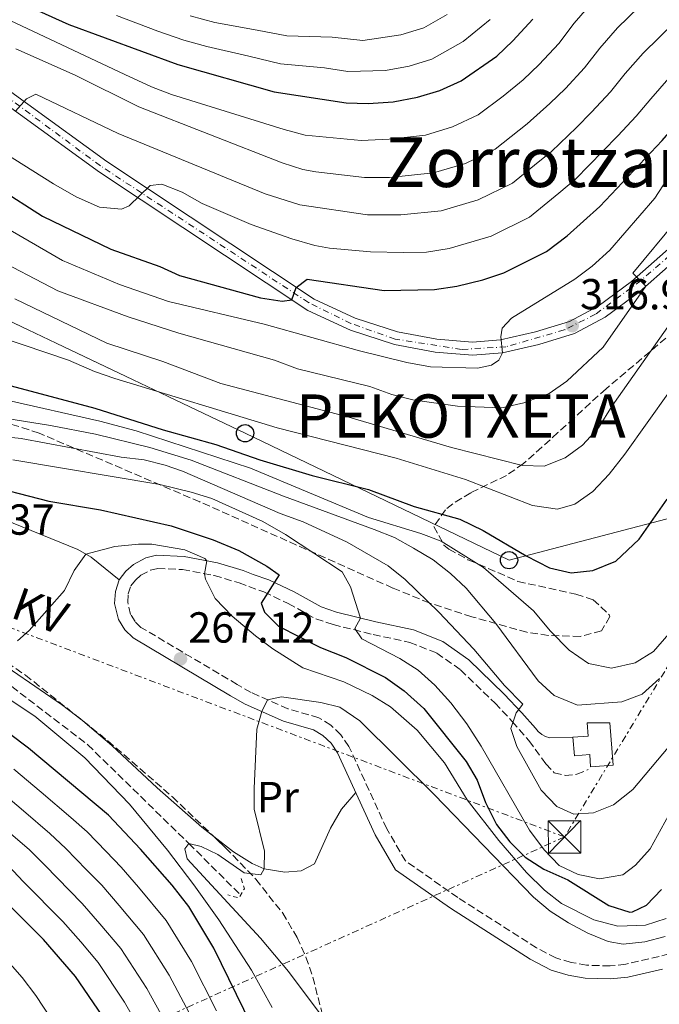
# Model space of a CAD drawing. Units: metres. Extents: x 637287 to 640684, y 4773768 to 4775737.
# Drawn here: x 639450 to 639598, y 4774223 to 4774450 of the extents above; entities that cross this region are included whole.
import ezdxf
from ezdxf.enums import TextEntityAlignment as Align

# ---------------------------------------------------------------- set-up
doc = ezdxf.new("R2010")
doc.units = ezdxf.units.M
doc.header["$MEASUREMENT"] = 0
for name, pattern in [('DGN Style 2', [1.7399219301090239, 1.043953158065414, -0.6959687720436097]), ('DGN Style 3', [2.435890702152634, 1.739921930109024, -0.6959687720436097]), ('DGN Style 4', [2.7856150101045474, 1.391937544087219, -0.6959687720436097, 0.001739921930109024, -0.6959687720436097]), ('DGN Style 7', [3.4798438602180486, 1.565929737098122, -0.6959687720436097, 0.5219765790327072, -0.6959687720436097])]:
    doc.linetypes.add(name, pattern=pattern)
for name, color, linetype, lineweight in [('Barranco lineal', 142, 'DGN Style 3', 13), ('Camino', 7, 'DGN Style 3', 0), ('Cota de punto acotado terreno', 7, 'Continuous', 0), ('Curva de nivel directora', 30, 'Continuous', 30), ('Curva de nivel intermedia', 30, 'Continuous', 0), ('Edificio', 1, 'Continuous', 13), ('Eje pista pavimentada', 7, 'DGN Style 4', 0), ('Etiqueta de uso rústico', 92, 'Continuous', 0), ('Línea de cambio de uso (parcela vista)', 92, 'Continuous', 0), ('Línea de pavimento', 1, 'Continuous', 0), ('Línea de pista pavimentada', 7, 'Continuous', 0), ('Línea eléctrica', 6, 'DGN Style 7', 0), ('Línea telefónica', 7, 'Continuous', 0), ('Margen derecho', 7, 'Continuous', 0), ('pavimentado', 23, 'Continuous', 0), ('Pontón-alcantarilla (pasos de agua)', 1, 'DGN Style 2', 0), ('Poste telefónico', 7, 'Continuous', 0), ('Punto acotado terreno (símbolo)', 7, 'Continuous', 0), ('Tensión línea eléctrica', 7, 'Continuous', 0), ('Texto de Lugar', 7, 'Continuous', 0), ('Texto de rotulación de espacio menor sin especificar', 7, 'Continuous', 0), ('Torre eléctrica', 7, 'Continuous', 0), ('Transformador', 7, 'Continuous', 0), ('Zona arbolada', 92, 'DGN Style 3', 0)]:
    doc.layers.add(name, color=color, linetype=linetype, lineweight=lineweight)
doc.styles.add('Style-Arial', font='arial.ttf')

# ---------------------------------------------------------------- blocks, each defined once
blk = doc.blocks.new('5PATER')
at = {"layer": 'Punto acotado terreno (símbolo)', "linetype": 'Continuous', "lineweight": 0}
h = blk.add_hatch(color=51, dxfattribs=at)
edge = h.paths.add_edge_path()
edge.add_ellipse((0, 0), major_axis=(-0.1095731443231308, -0.1110710700762829), ratio=0.9994222409660317, start_angle=0, end_angle=360)
blk = doc.blocks.new('5TME')
at = {"layer": 'Transformador', "color": 7, "linetype": 'Continuous', "lineweight": 0}
for p, q in [((-0.375, 0.375), (0.375, -0.375)), ((0.3723, 0.3776), (-0.3716, -0.3784))]:
    blk.add_line(p, q, dxfattribs=at)
at = {"layer": 'Transformador', "color": 7, "linetype": 'Continuous', "lineweight": 0, "flags": 128}
blk.add_lwpolyline([(-0.375, -0.375), (0.375, -0.375), (0.375, 0.375), (-0.375, 0.375), (-0.3716, -0.3784)], dxfattribs=at)
blk = doc.blocks.new('5PTT')
at = {"layer": 'Línea de pavimento', "color": 7, "linetype": 'Continuous', "lineweight": 30}
blk.add_circle((2.382683753967285e-05, 4.306399822235108e-05), 0.1995000005932858, dxfattribs=at)
blk = doc.blocks.new('*U9')
at = {"layer": 'pavimentado', "color": 23, "linetype": 'Continuous', "lineweight": 0}
for points in [[(639676.1999999993, 4774457.960000002, 300), (639662.9800000003, 4774448.070000002, 301.5), (639636.899999998, 4774426.180000001, 305.4700000000012), (639592.9999999991, 4774387.42, 315.2100000000065), (639585.129999999, 4774381.569999999, 316.1100000000006), (639578.0599999991, 4774377.820000002, 316.9199999999983), (639569.8000000003, 4774375.290000001, 318.0899999999965), (639561.3900000014, 4774373.349999999, 320), (639554.5200000005, 4774372.79, 320.3500000000058), (639545.8799999993, 4774373.480000001, 321.5200000000041), (639536.4600000002, 4774375.26, 322.7799999999988), (639526.3299999981, 4774378.55, 323.5), (639516.489999999, 4774383.099999999, 324.4100000000035), (639468.3799999988, 4774415.03, 330.8999999999942), (639431.8900000018, 4774441.49, 338.1999999999971)], [(639433.5500000003, 4774443.989999999, 338.1999999999971), (639470.0900000011, 4774417.5, 330.8999999999942), (639517.9499999986, 4774385.720000001, 324.4100000000035), (639527.4200000011, 4774381.350000001, 323.5), (639537.2100000011, 4774378.17, 322.7799999999988), (639546.2700000004, 4774376.46, 321.5200000000041), (639554.5200000005, 4774375.800000001, 320.3500000000058), (639560.9299999988, 4774376.319999999, 319.3600000000006), (639569.02, 4774378.190000001, 318.0899999999965), (639576.8999999991, 4774380.600000001, 316.9199999999983), (639583.5199999998, 4774384.12, 316.1100000000006), (639591.1999999997, 4774389.830000001, 315.2100000000065), (639634.949999999, 4774428.449999998, 305.4700000000012), (639661.1200000007, 4774450.42, 301.5)]]:
    blk.add_polyline3d(points, dxfattribs=at)

msp = doc.modelspace()

# ---------------------------------------------------------------- linework, layer by layer
at = {"layer": 'Barranco lineal', "color": 142, "linetype": 'DGN Style 3', "lineweight": 13}
msp.add_polyline3d([(639245.5199999996, 4774419.810000001, 290.3699999999953), (639246.9699999997, 4774418.17, 290), (639253.1299999999, 4774409.5, 289.2799999999988), (639262.3200000003, 4774402.600000001, 287.4700000000012), (639271.6799999997, 4774398.75, 285), (639288.9400000004, 4774392.850000001, 283.5599999999977), (639302.7800000003, 4774392.619999999, 281.929999999993), (639315.8099999997, 4774394.310000001, 280), (639324.1399999997, 4774392.060000001, 279.820000000007), (639335.6900000004, 4774385.279999999, 278.1999999999971), (639352.1399999997, 4774373.100000001, 276.570000000007), (639380.7000000002, 4774357.609999999, 275), (639390.9699999997, 4774347.25, 274.2799999999988), (639402.6699999999, 4774333.789999999, 272.2899999999936), (639410.3099999997, 4774321.9, 271.2100000000065), (639415.6299999999, 4774315.51, 270), (639427.8499999996, 4774307.74, 269.1000000000058), (639446.2100000001, 4774297.789999999, 268.0200000000041), (639465.6799999997, 4774282.9, 267.2899999999936), (639489.0300000003, 4774260.09, 265), (639500.9699999997, 4774248.210000001, 263.0200000000041)], dxfattribs=at)
at = {"layer": 'Camino', "color": 7, "linetype": 'DGN Style 3', "lineweight": 0}
msp.add_polyline3d([(639616.249999999, 4774239.27, 260.2400000000052), (639597.5799999986, 4774234.040000002, 260.6100000000007), (639589.8500000016, 4774232.250000001, 260.7599999999948), (639586.2399999973, 4774231.850000001, 260.7599999999948), (639580.8000000013, 4774232.020000001, 260.8099999999977), (639577.2299999995, 4774232.66, 260.8699999999953), (639573.7499999992, 4774233.690000001, 260.9400000000023), (639569.2899999978, 4774236, 261.0399999999936), (639551.0799999977, 4774247.650000001, 261.4100000000034), (639539.0100000022, 4774256.080000001, 261.8200000000071), (639534.6900000017, 4774263.510000001, 262.3500000000059), (639525.9799999989, 4774282.520000001, 263.8500000000059), (639524.1299999983, 4774285.180000001, 264.020000000004), (639521.7899999979, 4774287.410000001, 264.2299999999959), (639519.0399999986, 4774289.130000002, 264.4700000000012), (639511.8999999973, 4774291.180000001, 264.6399999999995), (639503.3999999993, 4774294.939999999, 265.6100000000006), (639500.1799999983, 4774296.800000001, 266.229999999996), (639477.9800000007, 4774309.980000002, 267.7299999999959), (639476.6000000016, 4774311.33, 267.9700000000012), (639475.589999999, 4774312.980000001, 268.229999999996), (639474.9099999995, 4774315.78, 268.6399999999994), (639475.0399999992, 4774317.7, 268.9100000000036), (639475.6499999971, 4774319.540000002, 269.1399999999995), (639476.6799999998, 4774320.890000002, 269.3699999999954), (639477.9499999994, 4774322.020000001, 269.5700000000069), (639480.199999998, 4774323.200000001, 269.7700000000041), (639481.8500000021, 4774323.600000001, 269.8399999999966), (639487.5699999996, 4774323.320000002, 269.8200000000071), (639494.8999999987, 4774321.949999999, 270.4900000000053), (639500.6200000008, 4774320.230000001, 272.1499999999943), (639502.8599999984, 4774319.390000002, 273.1100000000007), (639506.3500000017, 4774318.140000001, 275.1900000000023), (639511.9399999997, 4774315.500000001, 277.5200000000042), (639518.3500000003, 4774311.92, 278.9199999999982), (639522.2999999998, 4774310.619999999, 279.4499999999972), (639531.5399999978, 4774308.33, 280.3300000000018), (639540.0300000015, 4774306.52, 281.5599999999976), (639546.2399999986, 4774304.040000001, 282.1699999999983), (639551.7199999993, 4774300.189999999, 282.8300000000018), (639559.69, 4774292.500000001, 283.8099999999977), (639563.6799999997, 4774288.24, 284.8000000000029), (639567.530000001, 4774283.840000002, 286.1399999999995), (639571.4299999991, 4774278.480000001, 287.199999999997), (639573.359999998, 4774276.4, 287.3699999999953), (639575.8700000005, 4774275.800000002, 287.5500000000029), (639578.5899999985, 4774276.09, 287.7200000000012), (639581.199999999, 4774277.16, 287.7200000000012)], dxfattribs=at)
at = {"layer": 'Curva de nivel directora', "color": 30, "linetype": 'Continuous', "lineweight": 30, "flags": 128}
for points, elevation in [([(639445.0599999987, 4774411.340000001), (639455.26, 4774404.91), (639471.0000000002, 4774397.25), (639482.3399999993, 4774393.260000001), (639486.8900000001, 4774391.190000001), (639505.5299999993, 4774386), (639510.5499999995, 4774385.220000001), (639512.7800000003, 4774385.560000001), (639513.7799999993, 4774388.400000001), (639516.3699999999, 4774390.300000001), (639534.1199999994, 4774387.699999999), (639545.7499999991, 4774387.920000001), (639550.9100000003, 4774388.7), (639556.8899999993, 4774390.170000002), (639561.7399999995, 4774391.820000002), (639571.5900000001, 4774396.750000002), (639576.36, 4774400.320000002), (639583.8399999988, 4774407.08), (639598.2400000001, 4774422.350000001), (639605.719999999, 4774430.91), (639616.3799999986, 4774441.59), (639641.4199999993, 4774462.710000002)], 325), ([(639445.7699999994, 4774456.210000002), (639461.36, 4774449.100000001), (639486.4699999999, 4774439.890000001), (639508.7100000001, 4774433.560000001), (639525.3399999996, 4774431.010000001), (639530.38, 4774430.880000001), (639536.1899999992, 4774431.250000002), (639541.8199999996, 4774432.32), (639546.9299999992, 4774433.869999999), (639551.8699999991, 4774436.100000001), (639560.0999999989, 4774441.820000002), (639563.7800000003, 4774445.300000002), (639568.4200000005, 4774450.310000001)], 350), ([(639445.7099999991, 4774366.369999999), (639467.3199999989, 4774360.539999999), (639483.0599999991, 4774355.550000001), (639495.2499999997, 4774352.180000001), (639505.4399999998, 4774348.619999999), (639517.4599999984, 4774345.040000001), (639530.4699999995, 4774341.770000001), (639541.0300000006, 4774337.890000001), (639551.5499999993, 4774334.960000004), (639556.9499999996, 4774332.330000003), (639566.8600000005, 4774326.480000002), (639572.2800000008, 4774323.690000001), (639577.2899999998, 4774322.550000001), (639582.2400000007, 4774323.100000001), (639587.5999999985, 4774325.270000001), (639592.9600000007, 4774330.32), (639599.4000000001, 4774339.550000001)], 300), ([(639440.5199999991, 4774343.270000001), (639456.6799999994, 4774339.07), (639468.5999999996, 4774337.11), (639484.9299999998, 4774333.4), (639494.6599999996, 4774330.17), (639500.5699999994, 4774327.680000001), (639507.009999999, 4774324.130000001), (639509.87, 4774322.11), (639505.7199999993, 4774315.600000001), (639506.459999999, 4774313.5), (639509.709999999, 4774310.29), (639519.4199999986, 4774305.350000001), (639525.2399999991, 4774303.000000002), (639534.3899999999, 4774298.430000001), (639538.6999999994, 4774295.310000001)], 275), ([(639538.6999999994, 4774295.310000001), (639543.269999998, 4774291.289999999), (639553, 4774278.990000002), (639555.5799999994, 4774274.699999999), (639557.4999999994, 4774269.57), (639560.0599999988, 4774264.500000001), (639563.0800000007, 4774260.52), (639566.6300000001, 4774256.970000003), (639570.9199999995, 4774254.16), (639576.4899999995, 4774251.699999999), (639585.9499999988, 4774245.760000001), (639590.7799999992, 4774244.29), (639591.3800000005, 4774244.310000001), (639594.6199999992, 4774245.900000001), (639598.0799999991, 4774249.520000001)], 275), ([(639506.9499999986, 4774211.090000001), (639494.8299999996, 4774235.95), (639489.0199999979, 4774245.57), (639485.169999999, 4774250.45), (639477.9000000001, 4774258.810000002), (639470.4900000006, 4774266.61), (639451.999999999, 4774282.08), (639438.1599999988, 4774292.500000001)], 275), ([(639446.4600000002, 4774074.560000001), (639450.0199999987, 4774085), (639455.7899999998, 4774105.630000001), (639462.0599999995, 4774121.940000001), (639467.0300000005, 4774137.700000001), (639469.099999998, 4774142.27), (639470.8300000003, 4774147.990000002), (639479.0800000003, 4774167.970000002), (639480.4999999999, 4774172.810000001), (639481.5599999991, 4774179.020000001), (639481.9599999993, 4774184.100000001), (639481.9300000002, 4774189.920000002), (639480.2000000002, 4774199.780000002), (639478.2099999987, 4774204.820000002), (639468.9900000007, 4774220.390000002), (639462.8899999987, 4774229.41), (639455.459999999, 4774237.92), (639445.9299999982, 4774247.460000002)], 300)]:
    msp.add_lwpolyline(points, dxfattribs=dict(at, elevation=elevation))
at = {"layer": 'Curva de nivel intermedia', "color": 30, "linetype": 'Continuous', "lineweight": 0, "flags": 128}
for points, elevation in [([(639443.0600000004, 4774395.779999999), (639458.7800000005, 4774387.640000002), (639474.99, 4774381.680000001), (639486.7100000012, 4774377.88), (639508.7800000014, 4774371.609999998), (639514.0800000011, 4774369.65), (639530.8000000003, 4774365.600000001), (639535.8600000007, 4774363.74), (639540.6999999998, 4774362.470000001), (639551.0599999999, 4774361.020000001), (639561.2400000012, 4774360.630000001), (639566.3200000017, 4774361.8), (639572.2000000002, 4774363.92), (639576.2800000017, 4774366.81), (639584.6200000012, 4774374.67), (639594.4800000006, 4774388.740000002), (639591.51, 4774391.720000001), (639611.630000001, 4774416.019999999), (639614.100000001, 4774420.369999998), (639620.5499999995, 4774428.539999999), (639624.5100000004, 4774433.009999999), (639632.4200000005, 4774440.850000001), (639640.3100000008, 4774447.470000001), (639655.2999999998, 4774461.8)], 315.0000000000005), ([(639434.4800000018, 4774456.319999999), (639474.2800000014, 4774437.529999998), (639480.3800000013, 4774434.73), (639485.0599999995, 4774432.98), (639511.0200000011, 4774424.850000001), (639515.8600000005, 4774423.599999999), (639528.8300000011, 4774422.359999998), (639535.2800000019, 4774422.609999998), (639543.6400000014, 4774423.59), (639549.890000001, 4774425.46), (639555.8099999997, 4774428.23), (639561.5499999997, 4774432.579999999), (639566.2200000011, 4774436.33), (639569.850000001, 4774439.84), (639574.3799999995, 4774444.71), (639577.9800000006, 4774449.449999998), (639582.0300000005, 4774454.130000001)], 345.0000000000002), ([(639448.8300000017, 4774385.779999999), (639470.0999999995, 4774375.569999998), (639483.05, 4774371.369999999), (639496.3899999997, 4774366.25), (639525.9700000001, 4774358.470000001), (639549.6699999997, 4774351.51), (639566.0600000002, 4774347.300000001), (639571.0600000003, 4774347.199999998), (639575.8500000003, 4774349.119999997), (639579.9000000004, 4774352.06), (639583.5500000005, 4774356), (639586.7300000011, 4774361.099999999), (639600.1199999999, 4774380.12), (639602.4500000011, 4774384.539999999), (639608.9199999998, 4774393.929999999), (639612.200000001, 4774398.199999998), (639615.8100000009, 4774402.160000001), (639618.7099999998, 4774406.230000001), (639620.5700000018, 4774410.519999999), (639616.5599999997, 4774414.409999999), (639618.7900000004, 4774418.149999999), (639628.3200000012, 4774430.659999999), (639653.3399999996, 4774456.06)], 310), ([(639449.0900000009, 4774443.500000001), (639462.8000000016, 4774437.4), (639477.4500000009, 4774430.069999999), (639510.5800000008, 4774417.21), (639515.3500000007, 4774415.67), (639518.3600000015, 4774415.109999999), (639529.5400000019, 4774413.789999999), (639535.36, 4774413.830000001), (639545.4600000008, 4774414.869999998), (639552.8500000003, 4774417.05), (639559.7600000014, 4774420.359999999), (639567.1200000019, 4774426.199999998), (639572.3400000011, 4774430.840000001), (639575.9199999997, 4774434.37), (639580.3400000008, 4774439.119999999), (639583.8700000001, 4774443.61), (639587.9500000017, 4774448.330000001), (639595.4500000007, 4774455.640000001)], 340.0000000000002), ([(639449.0199999994, 4774429.07), (639451.5899999999, 4774431.940000001), (639453.6900000009, 4774433.050000001), (639472.7300000002, 4774423.949999999), (639506.6500000014, 4774410.050000001), (639514.6500000011, 4774407.519999999), (639530.2400000015, 4774405.21), (639537.9400000017, 4774405.179999999), (639547.2700000014, 4774406.140000001), (639555.8099999997, 4774408.640000001), (639563.6999999998, 4774412.489999999), (639568.7900000016, 4774416.640000001), (639572.6900000019, 4774419.83), (639578.4600000011, 4774425.34), (639581.9900000005, 4774428.909999999), (639586.310000001, 4774433.529999999), (639589.7500000009, 4774437.779999998), (639593.8700000005, 4774442.52), (639601.2300000008, 4774449.759999999), (639605.0400000019, 4774453.050000002)], 335), ([(639472.3000000011, 4774451.149999999), (639481.860000001, 4774447.57), (639487.9000000004, 4774445.480000001), (639493.1500000008, 4774444.050000001), (639502.8400000003, 4774441.8), (639510.1800000007, 4774440.019999998), (639520.3300000007, 4774439.090000001), (639525.7300000008, 4774438.270000001), (639534.41, 4774438.46), (639539.9000000019, 4774439.52), (639545.0899999997, 4774441.119999998), (639552.3300000017, 4774445.179999999), (639558.5700000002, 4774450.26)], 355.0000000000002), ([(639489.3300000009, 4774451.069999998), (639495.0199999994, 4774449.58), (639504.7800000005, 4774447.81), (639511.6500000014, 4774446.489999999), (639522.0700000018, 4774446.149999999), (639529.1500000006, 4774445.449999999), (639537.9700000007, 4774446.71), (639543.2500000002, 4774448.359999999), (639548.6799999995, 4774451.410000001)], 360), ([(639429.6900000018, 4774429.98), (639457.7700000001, 4774412.319999999), (639462.9900000015, 4774409.3), (639468.4000000006, 4774406.929999999), (639473.4900000002, 4774406.52), (639475.2300000014, 4774407.259999999), (639480.0599999994, 4774411.949999998), (639482.820000002, 4774412.239999999), (639487.4800000002, 4774410.42), (639492.1200000005, 4774407.82), (639503.3900000001, 4774402.939999999), (639512.8099999992, 4774399.609999998), (639518.12, 4774398.079999999), (639521.5100000009, 4774397.51), (639530.9500000001, 4774396.640000001), (639538.5300000017, 4774396.49), (639543.8400000003, 4774396.59), (639549.0900000007, 4774397.42), (639558.7700000014, 4774400.23), (639567.6500000017, 4774404.619999999), (639574.430000001, 4774410.16), (639578.2599999999, 4774413.449999998), (639584.5800000009, 4774419.850000001), (639588.0600000012, 4774423.449999998), (639592.2699999999, 4774427.939999999), (639595.6400000006, 4774431.949999999), (639599.7900000013, 4774436.720000002)], 330.0000000000002), ([(639440.5800000017, 4774405.789999999), (639459.8300000011, 4774394.669999998), (639473.0300000019, 4774389.109999999), (639484.3300000008, 4774385.199999998), (639506.4200000011, 4774379.95), (639528.440000002, 4774373.779999998), (639539.3099999997, 4774371.099999999), (639544.8200000015, 4774370.109999998), (639555.6300000009, 4774369.779999999), (639558.8499999995, 4774370.449999998), (639560.5800000017, 4774371.640000001), (639561.390000001, 4774373.350000001), (639561.04, 4774376.99), (639561.3200000017, 4774379.029999999), (639563.53, 4774381.34), (639578.1100000001, 4774390.33), (639582.1, 4774393.350000001), (639586.2000000014, 4774396.990000002), (639596.5599999992, 4774408.989999999), (639599.4500000017, 4774413.399999999)], 320.0000000000002), ([(639599.9299999999, 4774364.38), (639589.6700000004, 4774349.929999999), (639586.0300000015, 4774345.359999998), (639582.2499999997, 4774341.300000002), (639578.1400000014, 4774338.439999998), (639574.1000000001, 4774337.249999999), (639568.310000001, 4774338.09), (639552.8500000003, 4774344.09), (639536.9100000013, 4774349.010000001), (639509.4200000007, 4774356.039999999), (639471.9400000012, 4774367.390000001), (639467.2200000006, 4774369.029999998), (639461.2200000013, 4774371.65), (639440.2799999998, 4774378.75)], 305.0000000000002), ([(639446.7000000017, 4774362.46), (639468.5100000004, 4774357.58), (639476.8699999999, 4774355.300000001)], 295.0000000000002), ([(639440.2300000007, 4774359.240000002), (639457.0900000007, 4774356.55), (639467.510000001, 4774354.529999999), (639480.0100000004, 4774351.5), (639489.5800000012, 4774348.600000001), (639510.8700000013, 4774340.249999999), (639531.7600000014, 4774332.58), (639536.510000001, 4774330.689999999), (639540.8899999999, 4774328.279999999), (639545.4000000004, 4774325.53), (639549.3900000004, 4774322.430000001), (639553.0300000013, 4774319.01), (639559.8600000021, 4774310.859999998), (639569.6800000012, 4774297.65), (639573.3200000002, 4774294.269999999), (639578.7600000005, 4774292.009999999), (639588.990000001, 4774292.76), (639593.6600000003, 4774294.539999999), (639597.6700000003, 4774298.140000001)], 289.9999999999998), ([(639476.8699999999, 4774355.300000001), (639503.2200000003, 4774346.689999999), (639530.4699999995, 4774335.349999999), (639542.5700000006, 4774331.640000001), (639547.24, 4774329.849999999), (639557.0000000009, 4774323.829999999), (639568.5700000003, 4774313.769999999), (639572.4900000008, 4774309.130000001), (639576.8099999991, 4774304.680000001), (639581.2599999994, 4774301.630000002), (639586.55, 4774300.55), (639592.0199999996, 4774301.819999999), (639596.2799999998, 4774304.42), (639599.7700000012, 4774308.449999998)], 295.0000000000002), ([(639440.2000000017, 4774354.67), (639450.3000000003, 4774353.579999999), (639473.3800000006, 4774349.24), (639478.7000000004, 4774348.619999999), (639483.5599999997, 4774347.399999999), (639487.5300000015, 4774345.990000002), (639510.0900000012, 4774336.27), (639515.4400000002, 4774334.31)], 285), ([(639448.4299999994, 4774348.640000001), (639482.3500000006, 4774342.92), (639489.5499999999, 4774341.199999998), (639494.320000002, 4774339.699999998), (639506.1300000006, 4774334.439999999), (639511.3699999999, 4774331.42), (639524.4400000012, 4774322.789999999), (639526.3600000012, 4774319.32), (639528.6600000011, 4774312.13)], 280.0000000000002), ([(639515.4400000002, 4774334.31), (639525.5800000011, 4774329.630000002), (639535.0500000016, 4774324.16), (639538.9400000008, 4774321.02), (639546.7000000014, 4774313.470000001), (639554.8100000005, 4774304.91), (639561.9100000017, 4774296.58), (639566.1200000006, 4774292.269999999), (639564.5899999995, 4774290.259999999), (639563.3300000011, 4774286.630000001), (639564.7600000015, 4774282.5), (639570.3300000017, 4774272.42), (639573.9200000013, 4774268.619999997), (639577.8399999996, 4774266.899999999), (639582.4000000015, 4774267.140000001), (639587.0100000005, 4774269.060000001), (639591.480000001, 4774272.539999999), (639601.270000001, 4774284.179999999)], 285), ([(639449.4599999997, 4774306.899999999), (639452.2100000012, 4774309.289999999), (639460.3400000005, 4774318.509999999), (639462.5500000013, 4774323.069999999), (639465.2699999993, 4774326.88), (639471.9500000002, 4774328.659999999), (639477.4300000009, 4774329.189999999), (639480.4700000007, 4774329.16), (639488.1200000016, 4774327.850000001), (639492.7000000017, 4774325.890000001), (639493.1599999998, 4774325.319999999), (639492.620000001, 4774322.369999999), (639492.8800000005, 4774321.140000001), (639495.1300000012, 4774316.67), (639499.0200000004, 4774312.529999998), (639504.3899999993, 4774308.029999998), (639508.4100000004, 4774305.009999999), (639515.3100000004, 4774300.640000002), (639524.7800000008, 4774297.439999999), (639531.3700000002, 4774294.289999999), (639535.5900000002, 4774291.609999998), (639541.7000000011, 4774286.269999999), (639547.990000001, 4774278.71), (639553.2800000017, 4774270.210000002), (639560.5400000016, 4774260.83), (639566.9499999998, 4774253.380000001), (639571.0800000004, 4774249.300000002), (639575.0600000012, 4774246.259999999), (639582.4599999997, 4774242.509999999), (639588.040000001, 4774241.029999999), (639594.4200000003, 4774241.230000001), (639599.160000001, 4774242.819999999)], 270.0000000000002), ([(639528.6600000011, 4774312.13), (639527.3300000012, 4774309.75), (639528.9500000017, 4774307.329999999), (639537.7300000016, 4774302.81), (639541.9400000004, 4774300.109999999), (639545.8000000005, 4774296.649999999), (639549.4900000008, 4774292.59), (639553.2000000012, 4774287.720000001), (639556.5000000005, 4774282.569999999), (639567.6300000015, 4774263.180000001), (639571, 4774258.600000001), (639574.4600000001, 4774254.999999999), (639578.8800000012, 4774252.949999999), (639583.7800000008, 4774251.949999998), (639589.2200000011, 4774252.849999999), (639592.1300000013, 4774255.130000001), (639595.4999999999, 4774258.84), (639602.2700000001, 4774271.140000002)], 280.0000000000002), ([(639508.2699999996, 4774222.220000001), (639503.4800000018, 4774230.899999999), (639495.9100000013, 4774242.449999998), (639490.14, 4774250.58), (639484.1100000017, 4774258.529999998), (639475.3299999997, 4774269.189999999), (639465.0400000013, 4774279.869999999), (639453.4500000018, 4774289.460000001), (639445.4499999998, 4774294.82)], 270.0000000000002), ([(639522.5900000005, 4774216.449999998), (639511.9900000012, 4774230.539999999), (639505.5800000007, 4774238.219999999), (639488.6400000004, 4774256.59), (639488.1100000005, 4774258.880000001), (639489.0300000014, 4774260.090000001), (639491.8800000013, 4774259.38), (639495.7100000001, 4774257.569999999), (639501.7699999998, 4774253.329999999), (639505.6200000009, 4774252.88), (639506.4200000011, 4774254.25), (639506.4500000002, 4774258.309999999), (639504.0800000009, 4774268.03), (639504.0700000019, 4774272.779999999), (639504.7400000002, 4774286.479999999), (639505.8400000001, 4774290.580000001), (639507.160000001, 4774293.279999998), (639510.4100000008, 4774293.970000002), (639519.5199999993, 4774292.659999999), (639523.9100000013, 4774291.570000002), (639528.4700000011, 4774288.439999999), (639545.6799999998, 4774271.409999999), (639568.5500000003, 4774247.71), (639572.4200000016, 4774244.520000001), (639576.6200000015, 4774241.76), (639581.0899999996, 4774239.41), (639585.77, 4774237.460000002), (639589.2600000014, 4774236.84), (639594.2900000005, 4774237.41), (639598.9199999997, 4774238.659999999)], 265), ([(639495.4300000007, 4774221.480000001), (639489.6600000017, 4774232.84), (639483.7899999999, 4774242.34), (639477.4300000009, 4774250.01), (639473.4100000019, 4774254.63), (639469.9500000018, 4774258.24), (639465.5799999998, 4774262.779999999), (639461.8200000003, 4774266.13), (639454.9300000014, 4774271.92), (639448.5999999992, 4774277.259999999)], 280.0000000000002), ([(639490.490000001, 4774218.390000001), (639484.4900000017, 4774229.730000001), (639478.5700000008, 4774239.109999998), (639472.9699999995, 4774245.800000001), (639468.9200000014, 4774250.449999998), (639465.4400000013, 4774254.039999997), (639460.6700000014, 4774258.949999998), (639456.9800000011, 4774262.429999999), (639450.8800000013, 4774267.609999999), (639445.1900000006, 4774272.439999999)], 285), ([(639485.5500000013, 4774215.3), (639479.3300000007, 4774226.619999998), (639473.3400000005, 4774235.869999998), (639468.5100000004, 4774241.59), (639464.430000001, 4774246.279999999), (639455.7500000017, 4774255.119999999), (639452.1399999997, 4774258.74), (639446.8300000011, 4774263.289999999)], 289.9999999999998), ([(639447.8000000013, 4774066.03), (639457.7600000012, 4774100.109999999), (639460.9599999997, 4774109.050000001), (639465.5300000008, 4774120.45), (639467.5700000015, 4774125.74), (639471.4500000017, 4774136.199999999), (639473.8300000001, 4774140.939999999), (639475.7200000009, 4774146.369999999), (639479.5000000006, 4774154.960000001), (639483.8500000002, 4774165.380000002), (639485.8799999999, 4774171.510000001), (639487.3300000004, 4774178.67), (639487.7800000019, 4774183.96), (639487.7400000016, 4774189.609999998), (639486.9100000003, 4774195.850000001), (639485.9900000015, 4774200.78), (639483.5199999994, 4774206.969999999), (639480.6100000015, 4774212.210000001), (639474.1600000008, 4774223.51), (639468.1200000013, 4774232.640000001), (639464.0599999999, 4774237.380000001), (639459.9500000017, 4774242.100000001), (639450.8400000011, 4774251.289999999), (639447.3099999995, 4774255.05)], 295.0000000000002), ([(639447.2200000001, 4774232.96), (639450.5300000004, 4774229.17), (639453.7200000001, 4774225.019999999), (639459.0500000009, 4774216.92), (639464.82, 4774206.649999999), (639467.320000001, 4774201.609999999), (639469.8800000005, 4774192.680000001), (639470.8500000006, 4774187.609999998), (639471.1000000008, 4774181.689999999), (639470.9600000001, 4774176.630000001), (639470.1100000006, 4774171.66), (639469.1100000015, 4774166.430000001), (639467.0900000008, 4774161.539999999), (639464.0800000001, 4774152.890000002), (639461.140000001, 4774143.32), (639459.3600000016, 4774138.34), (639457.6100000015, 4774132.259999998), (639454.9000000001, 4774122.66), (639452.5900000012, 4774116.09), (639449.5700000015, 4774107.630000001)], 305.0000000000002)]:
    msp.add_lwpolyline(points, dxfattribs=dict(at, elevation=elevation))
at = {"layer": 'Edificio', "color": 1, "linetype": 'Continuous', "lineweight": 13}
msp.add_polyline3d([(639586.1799999997, 4774287.980000001, 290.5399999999936), (639586.9500000002, 4774278.16, 290.8899999999995), (639581.7599999999, 4774277.76, 290.8899999999995), (639581.54, 4774280.630000001, 290.8899999999995), (639578, 4774280.359999999, 290.8899999999995), (639577.6699999999, 4774284.609999999, 290.8899999999995), (639581.2000000002, 4774284.890000001, 290.8899999999995), (639580.9600000001, 4774287.960000001, 290.8899999999995)], close=True, dxfattribs=at)
at = {"layer": 'Edificio', "color": 51, "linetype": 'Continuous', "lineweight": 13}
msp.add_polyline3d([(639581.7599999999, 4774277.76, 290.8899999999995), (639581.54, 4774280.630000001, 290.8899999999995), (639578, 4774280.359999999, 290.8899999999995), (639577.6699999999, 4774284.609999999, 290.8899999999995), (639581.2000000002, 4774284.890000001, 290.8899999999995), (639580.9600000001, 4774287.960000001, 290.8899999999995), (639586.1799999997, 4774287.980000001, 290.5399999999936), (639586.9500000002, 4774278.16, 290.8899999999995), (639581.7599999999, 4774277.76, 290.8899999999995)], dxfattribs=at)
at = {"layer": 'Eje pista pavimentada', "color": 7, "linetype": 'DGN Style 4', "lineweight": 0}
msp.add_polyline3d([(639780.9200000014, 4774518.130000001, 292.6199999999953), (639777.4799999993, 4774521.01, 292.5800000000018), (639771.48, 4774522.810000001, 293.0299999999988), (639763.6700000003, 4774523.41, 293.1699999999981), (639753.7600000018, 4774519.810000001, 293.8300000000018), (639748.9499999996, 4774515.9, 294.2899999999935), (639712.620000001, 4774487.660000001, 296.9199999999984), (639660.359999998, 4774447.41, 301.7899999999937), (639639.6400000001, 4774430.890000002, 304.8699999999954), (639619.5199999991, 4774412.869999999, 309.1100000000006), (639593.3899999999, 4774390.040000002, 314.9499999999972), (639582.8799999978, 4774382.230000002, 316.2799999999989), (639575.6700000014, 4774378.62, 317.1999999999971), (639562.1599999998, 4774374.720000002, 319.5399999999937), (639551.9499999996, 4774374.12, 320.6999999999971), (639536.6299999995, 4774376.520000001, 322.7899999999935), (639526.4200000016, 4774380.130000001, 323.5399999999935), (639516.6600000005, 4774384.930000001, 324.4900000000054), (639468.6099999986, 4774416.480000001, 331.0000000000002), (639438.5799999967, 4774438.710000001, 337.0500000000029), (639420.5599999989, 4774450.720000003, 340.9600000000063), (639380.3199999989, 4774473.860000002, 350.8500000000058), (639343.379999998, 4774493.980000002, 360.6699999999982), (639329.2600000007, 4774501.800000001, 364.229999999996)], dxfattribs=at)
at = {"layer": 'Línea de cambio de uso (parcela vista)', "color": 92, "linetype": 'Continuous', "lineweight": 0, "extrusion": (0.4556769718276101, 0.5428259813458028, 0.7054774633693025), "elevation": 2883186.095315781, "flags": 128}
msp.add_lwpolyline([(2579841.050835687, -2869566.76077531), (2579845.092664492, -2869566.407327357), (2579866.222386841, -2869563.480834739)], dxfattribs=at)
at = {"layer": 'Línea de cambio de uso (parcela vista)', "color": 92, "linetype": 'Continuous', "lineweight": 0, "extrusion": (0.1989223166527295, 0.1686615472864433, 0.9653927669111956), "elevation": 932701.2665728212, "flags": 128}
msp.add_lwpolyline([(3227984.683637939, -3451510.973415091), (3227985.831826524, -3451510.777096312), (3227986.768893173, -3451510.548952417)], dxfattribs=at)
at = {"layer": 'Línea de cambio de uso (parcela vista)', "color": 92, "linetype": 'Continuous', "lineweight": 0}
for points in [[(639442.1190999999, 4774304.143999999, 270.3340999999928), (639435.4000000004, 4774308.75, 271.1300000000047), (639422.4100000003, 4774318.26, 271.7200000000012), (639418.3099999997, 4774321.08, 272.1600000000035), (639414.7000000002, 4774324.699999999, 272.5299999999988), (639413.3700000001, 4774332.57, 272.3500000000058), (639414.8799999999, 4774335.640000001, 272.4100000000035), (639417.75, 4774339.449999999, 272.3500000000058), (639421.8399999999, 4774340.32, 272.1199999999953), (639425.6600000003, 4774340.720000001, 271.8899999999995), (639430.6699999999, 4774340.41, 271.7400000000052), (639435.5599999997, 4774339.220000001, 271.6399999999995), (639463.4199999999, 4774327.970000001, 269.8600000000006), (639466.4699999997, 4774326.180000001, 269.6999999999971), (639472.9600000001, 4774320.949999999, 269.1399999999995)], [(639494.789, 4774261.7163, 265.8062999999966), (639492.0499999998, 4774263.84, 265.7799999999988), (639481.7400000002, 4774272.949999999, 266.9900000000052), (639471.2800000003, 4774282.689999999, 267.5099999999948), (639464.5471000001, 4774288.4068, 267.8987999999954)], [(639527.5700000003, 4774271.850000001, 263.1199999999953), (639524.2400000002, 4774268, 263.0099999999948), (639521.7400000002, 4774263.66, 262.9499999999971), (639518.04, 4774255.439999999, 263.0599999999977), (639514.9400000004, 4774253.800000001, 263.179999999993), (639511.2000000002, 4774253.449999999, 263.8099999999977), (639506.4199999999, 4774254.25, 265.0099999999948), (639503.6299999999, 4774255.460000001, 265.6000000000058), (639499.3499999996, 4774258.180000001, 265.8500000000058), (639494.789, 4774261.7163, 265.8062999999966)]]:
    msp.add_polyline3d(points, dxfattribs=at)
at = {"layer": 'Línea de pista pavimentada', "color": 7, "linetype": 'Continuous', "lineweight": 0}
for points in [[(639431.8900000012, 4774441.490000002, 338.1999999999972), (639468.3799999983, 4774415.030000002, 330.8999999999942), (639516.4899999984, 4774383.100000001, 324.4100000000035), (639526.3299999976, 4774378.550000001, 323.5), (639536.4599999997, 4774375.260000001, 322.7799999999989), (639545.8799999988, 4774373.480000001, 321.5200000000041), (639554.52, 4774372.790000001, 320.3500000000058), (639561.390000001, 4774373.350000001, 319.3600000000007), (639569.7999999997, 4774375.290000002, 318.0899999999965), (639578.0599999987, 4774377.820000002, 316.9199999999983), (639585.1299999985, 4774381.57, 316.1100000000006), (639592.9999999986, 4774387.42, 315.2100000000066), (639636.8999999977, 4774426.180000001, 305.4700000000012), (639662.98, 4774448.070000002, 301.4999999999999), (639676.1999999988, 4774457.960000002, 299.6999999999973)], [(639433.5499999997, 4774443.99, 338.1999999999972), (639470.0900000005, 4774417.500000001, 330.8999999999942), (639517.949999998, 4774385.720000001, 324.4100000000035), (639527.4200000007, 4774381.350000001, 323.5), (639537.2100000007, 4774378.170000001, 322.7799999999989), (639546.2699999999, 4774376.460000001, 321.5200000000041), (639554.52, 4774375.800000002, 320.3500000000058), (639560.9299999983, 4774376.32, 319.3600000000007), (639569.0199999996, 4774378.190000001, 318.0899999999965), (639576.8999999987, 4774380.600000001, 316.9199999999983), (639583.5199999993, 4774384.120000001, 316.1100000000006), (639591.1999999993, 4774389.830000003, 315.2100000000066), (639634.9499999986, 4774428.449999999, 305.4700000000012), (639661.1200000002, 4774450.420000001, 301.4999999999999)]]:
    msp.add_polyline3d(points, dxfattribs=at)
at = {"layer": 'Línea eléctrica', "color": 6, "linetype": 'DGN Style 7', "lineweight": 0}
for points in [[(640283.9699999995, 4774960.62, 272.320000000007), (640207.0599999992, 4774884.99, 278.7400000000052), (640201.7005308649, 4774879.801925057, 278.8512000000046), (640069.1599999998, 4774751.500000001, 281.6000000000058), (640040.4782547592, 4774724.101958259, 282.6956999999966), (639953.1999999986, 4774640.730000001, 286.0299999999988), (639814.7899999993, 4774506.710000001, 276.2100000000065), (639807.5200633623, 4774500.486298128, 275.3806999999942), (639764.9359370987, 4774464.030559986, 270.5228999999963), (639710.5599999984, 4774417.480000001, 264.320000000007), (639625.6599999996, 4774344.040000001, 288.6399999999995), (639624.1029189182, 4774341.469912026, 288.4507000000012), (639575.7199999989, 4774261.609999999, 282.570000000007)], [(639575.7199999989, 4774261.609999999, 282.570000000007), (639369.2100000005, 4774339.62, 281.4100000000035), (639296.1299999991, 4774418.640000001, 301.9900000000052), (639234.3799999999, 4774488.199999999, 331.1100000000006), (639226.6449705182, 4774497.145621858, 336.2501000000047), (639190.739999998, 4774538.67, 360.1100000000006), (639155.0899999992, 4774576.649999999, 380.3399999999965)], [(639575.7199999989, 4774261.609999999, 282.570000000007), (639356.9999999999, 4774162.810000001, 362.6999999999971), (639315.5599999995, 4774091.32, 378.7100000000065), (639271.2800000005, 4774015.939999999, 370.4600000000065), (639182.5100000026, 4773864.7, 322.3500000000058), (639171.5599999981, 4773805.790000002, 291.5)]]:
    msp.add_polyline3d(points, dxfattribs=at)
at = {"layer": 'Línea telefónica', "color": 7, "linetype": 'Continuous', "lineweight": 0}
msp.add_polyline3d([(639659.6499999977, 4774350.76, 271.8999999999942), (639624.1029189182, 4774341.469912026, 281.5060999999987), (639562.9200000025, 4774325.480000001, 298.0399999999936), (639502.0100000015, 4774354.779999998, 302.8699999999953), (639432.4400000017, 4774387.869999998, 307.8899999999995), (639373.0900000008, 4774417.16, 312.1100000000006), (639323.120000001, 4774441.090000001, 324.8099999999977), (639279.3899999999, 4774463.550000002, 325.9199999999983), (639239.3000000018, 4774505.550000001, 338.0800000000018)], dxfattribs=at)
at = {"layer": 'Margen derecho', "color": 7, "linetype": 'Continuous', "lineweight": 0}
msp.add_polyline3d([(639598.3299999973, 4774231.130000002, 260.6100000000007), (639590.35, 4774229.280000002, 260.7599999999948), (639586.3599999979, 4774228.840000001, 260.7599999999948), (639580.4899999984, 4774229.03, 260.8099999999977), (639576.5399999988, 4774229.730000001, 260.8699999999953), (639572.6200000005, 4774230.900000001, 260.9400000000023), (639567.7899999979, 4774233.4, 261.0399999999936), (639549.4100000004, 4774245.15, 261.4100000000034), (639536.7500000002, 4774254, 261.8200000000071), (639532.0300000019, 4774262.130000001, 262.3500000000059), (639523.3599999994, 4774281.029999999, 263.8500000000059), (639521.8399999995, 4774283.220000003, 264.020000000004), (639519.9400000017, 4774285.03, 264.2299999999959), (639517.8099999971, 4774286.36, 264.4700000000012), (639510.8700000013, 4774288.360000002, 264.6399999999995), (639502.0399999979, 4774292.260000002, 265.6100000000006), (639498.6600000006, 4774294.210000001, 266.229999999996), (639476.1400000011, 4774307.580000001, 267.7299999999959), (639474.239999999, 4774309.440000001, 267.9700000000012), (639472.7899999984, 4774311.810000001, 268.229999999996), (639471.8799999986, 4774315.520000001, 268.6399999999994), (639472.0799999975, 4774318.290000003, 268.9100000000036), (639472.9600000004, 4774320.95, 269.1399999999995), (639474.4600000002, 4774322.939999999, 269.3699999999954), (639476.2300000006, 4774324.510000001, 269.5700000000069), (639479.1299999995, 4774326.03, 269.7700000000041), (639481.5599999991, 4774326.620000001, 269.8399999999966), (639487.9200000005, 4774326.310000002, 269.8200000000071), (639495.6099999995, 4774324.87, 270.4900000000053), (639501.5799999975, 4774323.08, 272.1499999999943), (639503.890000001, 4774322.210000001, 273.1100000000007), (639507.4999999985, 4774320.91, 275.1900000000023), (639513.3099999977, 4774318.170000002, 277.5200000000042), (639519.5599999973, 4774314.680000001, 278.9199999999982), (639523.1299999991, 4774313.5, 279.4499999999972), (639532.2100000007, 4774311.250000002, 280.3300000000018), (639540.8999999987, 4774309.4, 281.5599999999976), (639547.6800000003, 4774306.700000001, 282.1699999999983), (639553.6299999983, 4774302.51, 282.8300000000018), (639561.8200000002, 4774294.600000001, 283.8099999999977), (639565.9100000004, 4774290.25, 284.8000000000029), (639568.9999999995, 4774286.720000001, 285.8399999999966), (639569.6700000024, 4774285.930000002, 286.0399999999936), (639570.469999998, 4774285.290000002, 286.2400000000054), (639571.370000001, 4774284.800000001, 286.4400000000023), (639572.3599999989, 4774284.490000002, 286.6300000000047), (639577.670000002, 4774284.61, 287.6000000000058)], dxfattribs=at)
at = {"layer": 'Pontón-alcantarilla (pasos de agua)', "color": 1, "linetype": 'DGN Style 2', "lineweight": 0, "elevation": 263.3800000000047, "flags": 128}
msp.add_lwpolyline([(639501.0899999999, 4774252.01), (639501.8399999999, 4774249.66), (639500.5899999999, 4774247.57), (639498.0300000003, 4774248.220000001)], dxfattribs=at)
at = {"layer": 'Zona arbolada', "color": 92, "linetype": 'DGN Style 3', "lineweight": 0, "extrusion": (0.05704178975512444, -0.04551736338073308, 0.9973336472075925), "elevation": -180552.816817157, "flags": 128}
msp.add_lwpolyline([(4130644.015693062, 2471423.882633705), (4130644.015693062, 2471421.75181609)], dxfattribs=at)
at = {"layer": 'Zona arbolada', "color": 92, "linetype": 'DGN Style 3', "lineweight": 0}
for points in [[(639615.8399999999, 4774390.939999999, 317.570000000007), (639585.3200000003, 4774365.029999999, 321.429999999993), (639577.8899999997, 4774358.310000001, 321.9100000000035), (639574.2000000002, 4774354.92, 321.8000000000029), (639570.5099999999, 4774351.550000001, 321.3300000000018), (639566.25, 4774347.77, 320.2200000000012), (639562.3700000001, 4774345.050000001, 318.8000000000029), (639554.0700000003, 4774341.050000001, 315.4600000000065), (639549.9299999997, 4774338.480000001, 313.8099999999977), (639548.29, 4774337.130000001, 313.179999999993), (639545.5999999996, 4774333.289999999, 311.8000000000029), (639547.9100000003, 4774328.960000001, 311.3399999999965), (639549.04, 4774328.01, 311.2200000000012), (639553.4299999997, 4774325.600000001, 310.4900000000052), (639555.8600000005, 4774324.550000001, 310.3000000000029), (639564.9900000002, 4774320.59, 310.4100000000035), (639578.3700000001, 4774317.609999999, 310.570000000007), (639582.3499999996, 4774316.350000001, 310.5299999999988), (639586.0499999998, 4774312.869999999, 309.9199999999983), (639586.2199999997, 4774312.460000001, 309.8399999999965), (639584.2599999999, 4774309.189999999, 309.1399999999995), (639579.3499999996, 4774307.869999999, 308.9400000000023), (639571.9800000006, 4774308.130000001, 308.8399999999965), (639567.0300000003, 4774308.850000001, 308.8999999999942), (639554.3099999997, 4774312.430000001, 309.9600000000065), (639544.5199999996, 4774315.609999999, 310.1699999999983), (639536.1200000001, 4774319.050000001, 310.070000000007), (639491.54, 4774338.949999999, 310.1300000000047), (639454.4600000001, 4774354.810000001, 309.5299999999988), (639439.9699999997, 4774359.460000001, 309.1499999999942)], [(639615.8399999999, 4774390.939999999, 317.570000000007), (639585.3200000003, 4774365.029999999, 321.429999999993), (639577.8899999997, 4774358.310000001, 321.9100000000035), (639574.2000000002, 4774354.92, 321.8000000000029), (639570.5099999999, 4774351.550000001, 321.3300000000018), (639566.25, 4774347.77, 320.2200000000012), (639562.3700000001, 4774345.050000001, 318.8000000000029), (639554.0700000003, 4774341.050000001, 315.4600000000065), (639549.9299999997, 4774338.480000001, 313.8099999999977), (639548.29, 4774337.130000001, 313.179999999993), (639545.5999999996, 4774333.289999999, 311.8000000000029), (639547.9100000003, 4774328.960000001, 311.3399999999965), (639549.04, 4774328.01, 311.2200000000012), (639553.4299999997, 4774325.600000001, 310.4900000000052), (639555.8600000005, 4774324.550000001, 310.3000000000029), (639564.9900000002, 4774320.59, 310.4100000000035), (639578.3700000001, 4774317.609999999, 310.570000000007), (639582.3499999996, 4774316.350000001, 310.5299999999988), (639586.0499999998, 4774312.869999999, 309.9199999999983), (639586.2199999997, 4774312.460000001, 309.8399999999965), (639584.2599999999, 4774309.189999999, 309.1399999999995), (639579.3499999996, 4774307.869999999, 308.9400000000023), (639571.9800000006, 4774308.130000001, 308.8399999999965), (639567.0300000003, 4774308.850000001, 308.8999999999942), (639554.3099999997, 4774312.430000001, 309.9600000000065), (639544.5199999996, 4774315.609999999, 310.1699999999983), (639536.1200000001, 4774319.050000001, 310.070000000007), (639491.54, 4774338.949999999, 310.1300000000047), (639454.4600000001, 4774354.810000001, 309.5299999999988), (639439.9699999997, 4774359.460000001, 309.1499999999942)], [(639442.1190999999, 4774304.143999999, 286.7850999999937), (639442.7999999998, 4774303.99, 286.7200000000012), (639447.0700000003, 4774301.869999999, 286.3500000000058), (639451.3099999997, 4774298.970000001, 286), (639462.8859999999, 4774289.7323, 284.9159999999974)], [(639447.0700000003, 4774301.869999999, 286.3500000000058), (639451.3099999997, 4774298.970000001, 286), (639470.3200000003, 4774283.800000001, 284.2200000000012), (639485.2400000002, 4774270.859999999, 282.5099999999948), (639497.4900000002, 4774259.130000001, 281.1300000000047), (639504.4900000002, 4774251.859999999, 280.9199999999983), (639510.6799999997, 4774244.029999999, 281.570000000007), (639514.0099999999, 4774238.430000001, 282.2899999999936), (639516.04, 4774233.880000001, 283.0599999999977), (639517.6399999997, 4774229.25, 284.070000000007), (639520.0700000003, 4774219.76, 286.1600000000035)], [(639464.5471000001, 4774288.4068, 284.760500000004), (639470.3200000003, 4774283.800000001, 284.2200000000012), (639485.2400000002, 4774270.859999999, 282.5099999999948), (639494.789, 4774261.7163, 281.4342999999935)], [(639494.789, 4774261.7163, 281.4342999999935), (639497.4900000002, 4774259.130000001, 281.1300000000047), (639504.4900000002, 4774251.859999999, 280.9199999999983), (639510.6799999997, 4774244.029999999, 281.570000000007), (639514.0099999999, 4774238.430000001, 282.2899999999936), (639516.04, 4774233.880000001, 283.0599999999977), (639517.6399999997, 4774229.25, 284.070000000007), (639520.0700000003, 4774219.76, 286.1600000000035)]]:
    msp.add_polyline3d(points, dxfattribs=at)

# ---------------------------------------------------------------- block references
at = {"layer": 'pavimentado', "color": 23, "linetype": 'Continuous', "lineweight": 0}
msp.add_blockref('*U9', (0, 0), dxfattribs=at)
at = {"layer": 'Poste telefónico', "color": 7, "linetype": 'Continuous', "lineweight": 0, "xscale": 10, "yscale": 10, "zscale": 10}
for p in [(639502.0100000015, 4774354.779999998, 302.8699999999953), (639562.9200000025, 4774325.480000001, 298.0399999999936)]:
    msp.add_blockref('5PTT', p, dxfattribs=at)
at = {"layer": 'Punto acotado terreno (símbolo)', "color": 7, "linetype": 'Continuous', "lineweight": 0, "xscale": 10, "yscale": 10, "zscale": 10}
for p in [(639577.510000001, 4774379.61, 316.9199999999987), (639487.1000000002, 4774302.710000001, 267.1199999999953)]:
    msp.add_blockref('5PATER', p, dxfattribs=at)
at = {"layer": 'Torre eléctrica', "color": 7, "linetype": 'Continuous', "lineweight": 0, "xscale": 10, "yscale": 10, "zscale": 10}
msp.add_blockref('5TME', (639575.7199999989, 4774261.609999999, 282.570000000007), dxfattribs=at)

# ---------------------------------------------------------------- texts
at = {"layer": 'Cota de punto acotado terreno', "color": 7, "linetype": 'Continuous', "lineweight": 0, "style": 'Style-Arial'}
for s, p in [('316.92', (639579.3199999998, 4774383.36, 316.9199999999983)), ('272.37', (639428.8599999986, 4774331.359999999, 272.3699999999953)), ('267.12', (639488.8999999978, 4774306.460000001, 267.1199999999953))]:
    msp.add_text(s, height=7.000000000000002, dxfattribs=at).set_placement(p)
at = {"layer": 'Etiqueta de uso rústico', "color": 92, "linetype": 'Continuous', "lineweight": 0, "style": 'Style-Arial'}
msp.add_text('Pr', height=7.000000000000002, dxfattribs=at).set_placement((639509.5754566065, 4774270.830010002, 264.7200000000012), align=Align.MIDDLE_CENTER)
at = {"layer": 'Tensión línea eléctrica', "color": 7, "linetype": 'Continuous', "lineweight": 0, "style": 'Style-Arial'}
msp.add_text('20 KV', height=7.5, rotation=340.37157, dxfattribs=at).set_placement((639447.0316829496, 4774312.551011788, 271), align=Align.CENTER)
at = {"layer": 'Texto de Lugar', "color": 7, "linetype": 'Continuous', "lineweight": 0, "style": 'Style-Arial'}
msp.add_text('PEKOTXETA', height=10, dxfattribs=at).set_placement((639513.7600000016, 4774353.74, 304.3400000000001))
at = {"layer": 'Texto de rotulación de espacio menor sin especificar', "color": 7, "linetype": 'Continuous', "lineweight": 0, "style": 'Style-Arial'}
msp.add_text('Zorrotzarri', height=11.5, dxfattribs=at).set_placement((639573.8890380056, 4774417.350009999, 340.8399999999965), align=Align.MIDDLE_CENTER)

doc.saveas('drawing.dxf')
